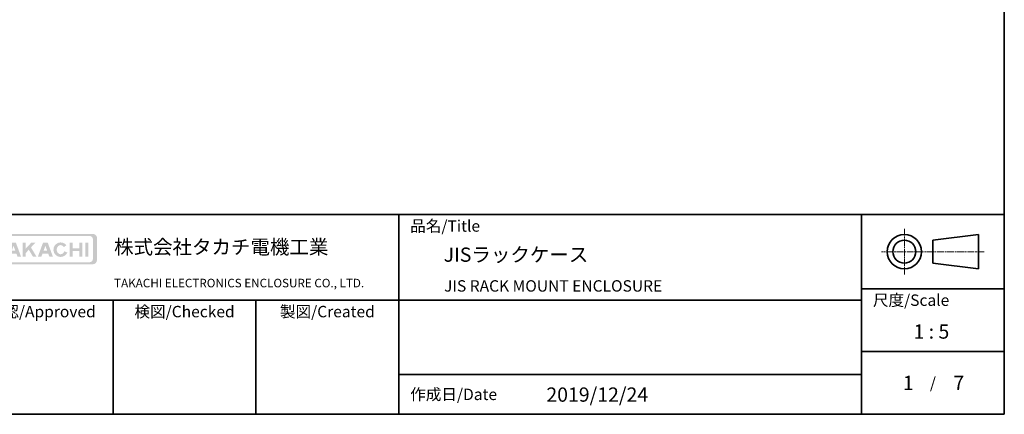
# Model space of a CAD drawing. Units: millimetres. Extents: x 72 to 11080, y 40 to 1586.
# Drawn here: x 1166 to 2027, y 40 to 386 of the extents above; entities that cross this region are included whole.
import ezdxf

# ---------------------------------------------------------------- set-up
doc = ezdxf.new("R2010")
doc.units = ezdxf.units.MM
doc.header["$LTSCALE"] = 5
doc.linetypes.add('CHAIN', pattern=[0.35429999999999995, 0.2362, -0.0295, 0.0591, -0.0295])
for name, color, linetype, lineweight in [('Border (ISO)', 7, 'Continuous', 35), ('Hatch (ISO)', 1, 'Continuous', 18), ('Title (ISO)', 7, 'Continuous', 35)]:
    doc.layers.add(name, color=color, linetype=linetype, lineweight=lineweight)
doc.styles.add('Note Text (TK)', font='txt')
doc.styles.add('文字スタイル67', font='arial.ttf')

# ---------------------------------------------------------------- blocks, each defined once
blk = doc.blocks.new('図面枠 tk図枠')
at = {"layer": 'Border (ISO)'}
for p in [(405.4999999999999, 289), (14.50000000000001, 8.000000000000007)]:
    blk.add_line(p, (405.4999999999999, 8.000000000000007), dxfattribs=at)
blk = doc.blocks.new('表題欄 tk表題欄')
at = {"layer": 'Hatch (ISO)'}
h = blk.add_hatch(color=256, dxfattribs=at)
edge = h.paths.add_edge_path(flags=0)
edge.add_arc((95.57537688673352, 236.2990653650367), 0.5958259999999996, 269.9999999999897, 360)
edge.add_line((96.17120288673351, 236.2990653650368), (96.17120288673348, 239.7107813650365))
edge.add_arc((95.5753768867335, 239.7107813650366), 0.5958259999999996, 0, 90.0000000000068)
edge.add_line((95.57537688673342, 240.3066073650366), (79.13710888673356, 240.3066073650366))
edge.add_arc((79.13710888673353, 239.7107813650366), 0.5958259999999996, 89.99999999999744, 180)
edge.add_line((78.54128288673353, 239.7107813650365), (78.54128288673331, 236.2990653650368))
edge.add_arc((79.13710888673332, 236.2990653650365), 0.5958259999999996, 180, 270.0000000000231)
edge.add_line((79.13710888673356, 235.7032393650365), (95.57537688673342, 235.7032393650367))
edge = h.paths.add_edge_path()
edge.add_line((77.83935088673357, 239.9556413650366), (77.83935088673357, 236.0542053650368))
edge.add_arc((78.54128288673346, 236.0542053650367), 0.7019319999998935, 180, 270.0000000000087)
edge.add_line((78.54128288673357, 235.3522733650368), (96.17120288673352, 235.3522733650368))
edge.add_arc((96.17120288673351, 236.0542053650367), 0.7019319999998921, 270, 360)
edge.add_line((96.8731348867334, 236.0542053650368), (96.87313488673352, 239.9556413650366))
edge.add_arc((96.1712028867336, 239.9556413650367), 0.7019319999998921, 0, 90.00000000000873)
edge.add_line((96.17120288673348, 240.6575733650367), (78.54128288673357, 240.6575733650366))
edge.add_arc((78.54128288673357, 239.9556413650366), 0.7019319999999984, 90, 180)
h = blk.add_hatch(color=256, dxfattribs=at)
h.paths.add_polyline_path([(82.59020695886475, 237.7110913650368), (81.95242681460243, 237.7110913650368), (82.27131688673356, 238.5794973650367)], flags=0)
h.paths.add_polyline_path([(82.77903014574996, 237.1968853650368), (81.76360362771717, 237.1968853650368), (81.56578886050404, 236.6581933650368), (80.94907288673355, 236.6581933650368), (81.86321688673357, 239.1476033650369), (82.67941688673353, 239.1476033650369), (83.59356088673351, 236.6581933650368), (82.97684491296302, 236.6581933650368)])
for points in [[(85.68407849525303, 236.6581933650368), (84.9434673993943, 237.8918698287545), (84.41792288673358, 237.3246628822781), (84.41792288673358, 236.6581933650368), (83.89555488673355, 236.6581933650368), (83.89555488673355, 239.1476033650369), (84.41792288673358, 239.1476033650369), (84.41792288673358, 238.0993979968839), (85.38913556809511, 239.1476033650369), (86.10696490847272, 239.1476033650369), (85.31925422435492, 238.2974470774499), (86.30334488673353, 236.6581933650368)], [(92.09142939614459, 239.1476033650369), (92.09142939614459, 236.6581933650368), (92.60971639614465, 236.6581933650368), (92.60971639614465, 237.6580383650368), (93.76872039614462, 237.6580383650368), (93.76872039614462, 236.6581933650368), (94.28700739614459, 236.6581933650368), (94.28700739614459, 239.1476033650369), (93.76872039614462, 239.1476033650369), (93.76872039614462, 238.1477583650367), (92.60971639614465, 238.1477583650367), (92.60971639614465, 239.1476033650369)], [(94.84202339614467, 239.1476033650369), (94.84202339614467, 236.6581933650368), (95.36439139614473, 236.6581933650368), (95.36439139614473, 239.1476033650369)]]:
    blk.add_hatch(color=256, dxfattribs=at).paths.add_polyline_path(points)
h = blk.add_hatch(color=256, dxfattribs=at)
h.paths.add_polyline_path([(87.52707281460246, 237.7110913650368), (88.16485295886469, 237.7110913650368), (87.84596288673359, 238.5794973650367)], flags=0)
h.paths.add_polyline_path([(87.14043486050403, 236.6581933650368), (87.3382496277172, 237.1968853650368), (88.35367614574989, 237.1968853650368), (88.551490912963, 236.6581933650368), (89.16820688673343, 236.6581933650368), (88.25406288673352, 239.1476033650369), (87.43786288673356, 239.1476033650369), (86.52371888673358, 236.6581933650368)])
h = blk.add_hatch(color=256, dxfattribs=at)
edge = h.paths.add_edge_path()
edge.add_arc((90.52309888673334, 237.9028983650369), 1.273272000000011, 38.55054079078439, 336.5820184016556)
edge.add_line((91.69149139614446, 237.3968543650369), (91.17255542714857, 237.6216113977801))
edge.add_ellipse((90.52309888673352, 237.9028983650369), major_axis=(0, -0.7998759999999119), ratio=0.8673469387756529, start_angle=128.5505407907963, end_angle=426.582018401653, ccw=False)
edge.add_line((91.09381514418376, 238.3576891122095), (91.51887237036831, 238.6964075050431))
at = {"layer": 'Title (ISO)'}
for p, q in [((74.70882392282105, 244.052739026017), (255.7088239228211, 244.052739026017)), ((149.7088239228211, 244.052739026017), (149.7088239228211, 209.052739026017)), ((230.7088239228211, 244.052739026017), (230.7088239228211, 209.052739026017)), ((255.7088239228211, 244.052739026017), (255.7088239228211, 209.052739026017)), ((243.2088239228211, 239.552739026017), (251.2088239228211, 240.5527390260171)), ((251.2088239228211, 234.552739026017), (251.2088239228211, 240.5527390260171)), ((243.2088239228211, 239.552739026017), (243.2088239228211, 235.552739026017)), ((243.2088239228211, 235.552739026017), (251.2088239228211, 234.552739026017)), ((230.7088239228211, 231.052739026017), (255.7088239228211, 231.052739026017)), ((74.70882392282105, 229.052739026017), (230.7088239228211, 229.052739026017)), ((99.70882392282108, 229.052739026017), (99.70882392282108, 209.052739026017)), ((124.708823922821, 229.052739026017), (124.708823922821, 209.052739026017)), ((230.7088239228211, 220.052739026017), (255.7088239228211, 220.052739026017)), ((149.7088239228211, 216.052739026017), (230.7088239228211, 216.052739026017)), ((255.7088239228211, 209.052739026017), (74.70882392282105, 209.052739026017))]:
    blk.add_line(p, q, dxfattribs=at)
at = {"layer": 'Title (ISO)', "color": 4, "linetype": 'CHAIN', "lineweight": 18}
for p, q in [((238.2088239228211, 241.552739026017), (238.2088239228211, 233.552739026017)), ((252.2088239228211, 237.552739026017), (234.2088239228211, 237.552739026017))]:
    blk.add_line(p, q, dxfattribs=at)
at = {"layer": 'Title (ISO)'}
for radius in [3, 2]:
    blk.add_circle((238.2088239228211, 237.552739026017), radius, dxfattribs=at)
at = {"layer": 'Title (ISO)', "color": 1, "char_height": 2.000000029802322, "line_spacing_factor": 1.5, "style": 'Note Text (TK)'}
for s, insert, attachment_point in [('\\fＭＳ Ｐゴシック|b0|i0;\\H2.0000;品名/Title', (151.708823922821, 242.052739026017), 4), ('\\fＭＳ Ｐゴシック|b0|i0;\\H2.0000;尺度/Scale', (232.7088239228211, 229.052739026017), 4), ('\\fＭＳ Ｐゴシック|b0|i0;\\H2.0000;承認/Approved', (87.20882392282108, 227.052739026017), 5), ('\\fＭＳ Ｐゴシック|b0|i0;\\H2.0000;検図/Checked', (112.208823922821, 227.052739026017), 5), ('\\fＭＳ Ｐゴシック|b0|i0;\\H2.0000;製図/Created', (137.2088239228211, 227.052739026017), 5), ('\\fＭＳ Ｐゴシック|b0|i0;\\H2.0000;作成日/Date', (151.708823922821, 212.552739026017), 4)]:
    blk.add_mtext(s, dxfattribs=dict(at, insert=insert, attachment_point=attachment_point))
at = {"layer": 'Title (ISO)', "color": 7, "line_spacing_factor": 1.5, "style": 'Note Text (TK)'}
for s, insert, char_height, attachment_point in [('株式会社タカチ電機工業', (99.87313488673345, 238.052739026017), 2.5, 4), ('\\fArial|b0|i0;\\H1.4986;TAKACHI ELECTRONICS ENCLOSURE CO., LTD.', (99.87313488673342, 232.052739026017), 1.49859994649887, 4), ('\\fＭＳ Ｐゴシック|b0|i0;\\H2.0000;/', (243.2088239228211, 214.552739026017), 2.000000029802322, 5)]:
    blk.add_mtext(s, dxfattribs=dict(at, insert=insert, char_height=char_height, attachment_point=attachment_point))
at = {"layer": 'Title (ISO)', "color": 7}
for tag, p, height, style in [('<品名>_001', (157.5667784682756, 235.7814322078352), 2.5, 'Note Text (TK)'), ('<Title>_001', (157.633789815291, 230.5520568828656), 2.000000029802322, '文字スタイル67'), ('<尺度>_001', (239.8139375591847, 222.3098412987444), 2.5, 'Note Text (TK)'), ('<ページ_No.>_001', (237.9488807410029, 213.302739026017), 2.5, 'Note Text (TK)'), ('<総ページ数>_001', (246.7926307410029, 213.302739026017), 2.5, 'Note Text (TK)'), ('作成日_001', (175.5824034682756, 211.2814322078352), 2.5, 'Note Text (TK)')]:
    blk.add_attdef(tag, p, '', height=height, dxfattribs=dict(at, style=style))

msp = doc.modelspace()

# ---------------------------------------------------------------- block references
at = {"xscale": 5, "yscale": 5, "zscale": 5}
msp.add_blockref('図面枠 tk図枠', (0, 0), dxfattribs=at)
ref = msp.add_blockref('表題欄 tk表題欄', (748.9558803858943, -1005.263695130085), dxfattribs=dict(xscale=5, yscale=5, zscale=5))
ref.add_attrib('<品名>_001', 'JISラックケース', (1536.789772727273, 173.6434659090909), dxfattribs={"layer": 'Title (ISO)', "color": 7, "height": 12.5, "style": 'Note Text (TK)'})
ref.add_attrib('<尺度>_001', '1 : 5', (1948.025568181818, 106.2855113636365), dxfattribs={"layer": 'Title (ISO)', "color": 7, "height": 12.5, "style": 'Note Text (TK)'})
ref.add_attrib('作成日_001', '2019/12/24', (1626.690339549148, 51.03693162874245), dxfattribs={"layer": 'Title (ISO)', "color": 7, "height": 12.5, "style": 'Note Text (TK)'})
ref.add_attrib('<Title>_001', 'JIS RACK MOUNT ENCLOSURE', (1537.124829462349, 147.4965892842428), dxfattribs={"layer": 'Title (ISO)', "color": 7, "height": 10.00000014901161, "style": '文字スタイル67'})
ref.add_attrib('<ページ_No.>_001', '1', (1938.700284090909, 61.25000000000007), dxfattribs={"layer": 'Title (ISO)', "color": 7, "height": 12.5, "style": 'Note Text (TK)'})
ref.add_attrib('<総ページ数>_001', '7', (1982.919034090909, 61.25000000000007), dxfattribs={"layer": 'Title (ISO)', "color": 7, "height": 12.5, "style": 'Note Text (TK)'})

doc.saveas('drawing.dxf')
